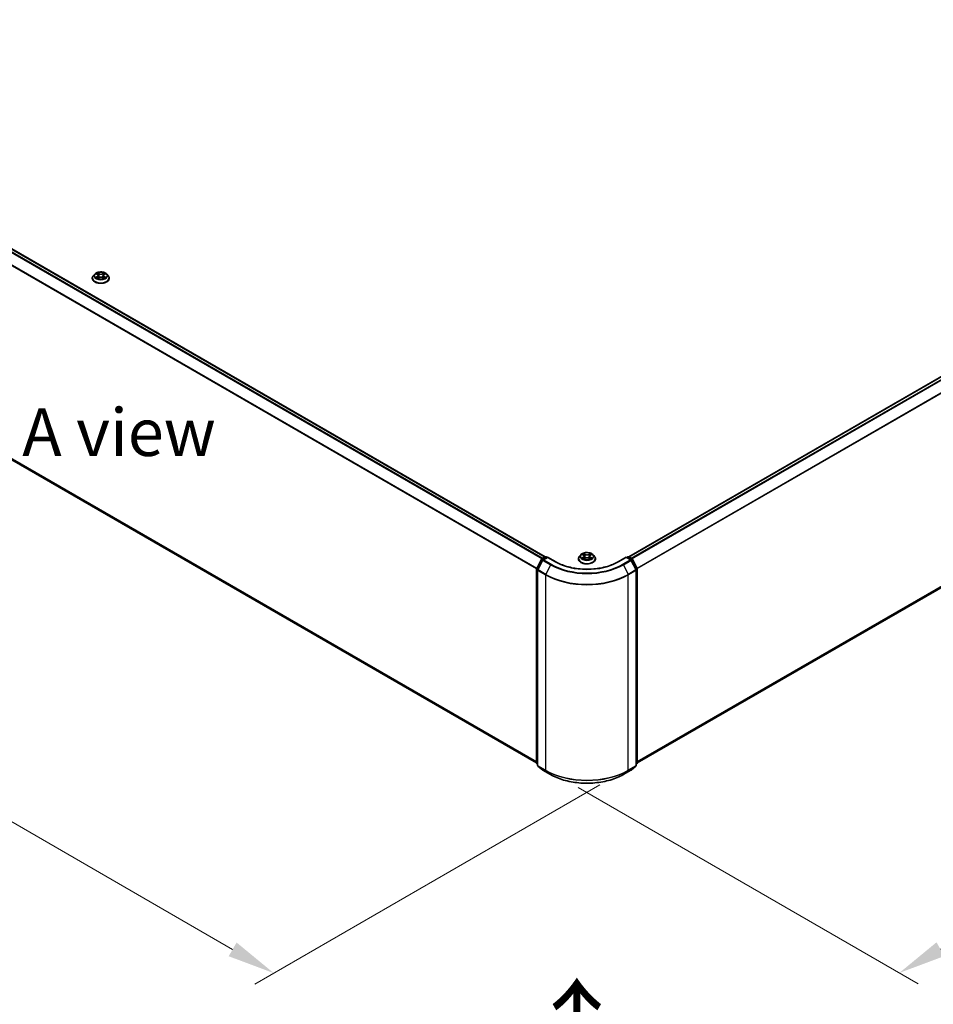
# Model space of a CAD drawing. Units: millimetres. Extents: x 0 to 9695, y 0 to 2248.
# Drawn here: x 34 to 66, y 112 to 146 of the extents above; entities that cross this region are included whole.
import ezdxf

# ---------------------------------------------------------------- set-up
doc = ezdxf.new("R2010")
doc.units = ezdxf.units.MM
doc.header["$LTSCALE"] = 0.666667
doc.layers.get('Defpoints').update_dxf_attribs({"lineweight": 25})
for name, color, linetype, lineweight in [('Dimension (ISO)', 7, 'Continuous', 18), ('Symbol (ISO)', 7, 'Continuous', 18), ('Visible (ISO)', 7, 'Continuous', 35), ('Visible Narrow (ISO)', 7, 'Continuous', 25)]:
    doc.layers.add(name, color=color, linetype=linetype, lineweight=lineweight)
doc.styles.add('Note Text (TK)', font='MS PGothic.ttf')
doc.dimstyles.new('Default - Method 1b (TK)', dxfattribs={"dimscale": 0.666667, "dimtxt": 2.5, "dimasz": 2.5, "dimexe": 1, "dimexo": 1.5, "dimgap": 1, "dimtad": 1, "dimtoh": 1, "dimrnd": 1e-08, "dimdsep": 46, "dimtxsty": 'Note Text (TK)', "dimcen": 0.09, "dimdle": 5, "dimclrd": 100, "dimclre": 100, "dimclrt": 7, "dimadec": 1, "dimazin": 1, "dimtfac": 1, "dimtmove": 0, "dimatfit": 3, "dimfxl": 1, "dimtolj": 1, "dimlwd": -1, "dimlwe": -1, "dimarcsym": 0})

# ---------------------------------------------------------------- blocks, each defined once
blk = doc.blocks.new('*D16')
at = {"layer": 'Defpoints', "color": 0}
for p in [(18.851, 140.975), (6.595, 133.899), (55.284, 120.138)]:
    blk.add_point(p, dxfattribs=at)
at = {"layer": 'Dimension (ISO)', "color": 100}
for p, q in [((17.851, 140.398), (5.928, 133.514)), ((41.413, 113.797), (8.038, 133.066)), ((54.284, 119.561), (42.19, 112.578))]:
    blk.add_line(p, q, dxfattribs=at)
for points in [[(8.177, 133.306), (7.899, 132.825), (6.595, 133.899)], [(41.552, 114.037), (41.274, 113.556), (42.856, 112.963)]]:
    blk.add_solid(points, dxfattribs=at)
at = {"layer": 'Dimension (ISO)', "color": 7, "insert": (24.072, 125.363), "char_height": 1.66667, "attachment_point": 4, "rotation": 330, "style": 'Note Text (TK)'}
blk.add_mtext('\\A1;{\\Q30.000;\\W0.816;\\H0.816x;500}', dxfattribs=at)
blk = doc.blocks.new('*D17')
at = {"layer": 'Defpoints', "color": 0}
for p in [(88.645, 141.065), (52.526, 120.047), (64.783, 112.97)]:
    blk.add_point(p, dxfattribs=at)
at = {"layer": 'Dimension (ISO)', "color": 100}
for p, q in [((89.645, 140.488), (101.711, 133.521)), ((99.601, 133.073), (66.226, 113.804)), ((53.526, 119.469), (65.45, 112.585))]:
    blk.add_line(p, q, dxfattribs=at)
for points in [[(99.463, 133.313), (99.74, 132.832), (101.045, 133.906)], [(66.087, 114.044), (66.365, 113.563), (64.783, 112.97)]]:
    blk.add_solid(points, dxfattribs=at)
at = {"layer": 'Dimension (ISO)', "color": 7, "insert": (81.217, 124.013), "char_height": 1.66667, "attachment_point": 4, "rotation": 30, "style": 'Note Text (TK)'}
blk.add_mtext('\\A1;{\\Q-30.000;\\W0.816;\\H0.816x;500}', dxfattribs=at)

msp = doc.modelspace()

# ---------------------------------------------------------------- linework, layer by layer
at = {"layer": 'Visible (ISO)'}
for p, q in [((19.74078, 146.39587), (52.36837, 127.55832)), ((55.29829, 127.55832), (87.92588, 146.39587)), ((19.63318, 139.06279), (52.06924, 120.33582)), ((55.59742, 120.33582), (88.03348, 139.06279)), ((36.57991, 137.47648), (36.52903, 137.41972)), ((36.62974, 137.48271), (36.67341, 137.4566)), ((36.7003, 137.42074), (36.7087, 137.34244)), ((36.88019, 137.42074), (36.87178, 137.34244)), ((36.90708, 137.4566), (36.95075, 137.48271)), ((36.95074, 137.48273), (36.95076, 137.48274)), ((37.00058, 137.47648), (37.05146, 137.41972)), ((36.49281, 137.32914), (36.49281, 137.33255)), ((36.68141, 137.32722), (36.72689, 137.35257)), ((36.8536, 137.35257), (36.89908, 137.32722)), ((37.08768, 137.32914), (37.08768, 137.33255)), ((52.0726, 127.15661), (52.23515, 127.47569)), ((52.2786, 127.44216), (52.10886, 127.10896)), ((52.24718, 127.48837), (52.36747, 127.55782)), ((52.45538, 127.54996), (52.29063, 127.45484)), ((52.39824, 127.55782), (52.43362, 127.5374)), ((52.45538, 127.53955), (52.45538, 127.54996)), ((52.7391, 127.38615), (52.45538, 127.54996)), ((53.53589, 127.48931), (53.53589, 127.49272)), ((53.62299, 127.63665), (53.57212, 127.57989)), ((53.67282, 127.64288), (53.7165, 127.61677)), ((53.7245, 127.48739), (53.76997, 127.51274)), ((53.74338, 127.58091), (53.75179, 127.5026)), ((53.89669, 127.51274), (53.94216, 127.48739)), ((53.92328, 127.58091), (53.91487, 127.5026)), ((53.95016, 127.61677), (53.99383, 127.64288)), ((53.99383, 127.6429), (53.99384, 127.64291)), ((54.04367, 127.63665), (54.09454, 127.57989)), ((54.13077, 127.48931), (54.13077, 127.49272)), ((55.21128, 127.54996), (54.92756, 127.38615)), ((55.21128, 127.54996), (55.21128, 127.53955)), ((55.37603, 127.45484), (55.21128, 127.54996)), ((55.23304, 127.5374), (55.26842, 127.55782)), ((55.29919, 127.55782), (55.41948, 127.48837)), ((55.5578, 127.10896), (55.38806, 127.44216)), ((55.43151, 127.47569), (55.59406, 127.15661)), ((52.06924, 120.3242), (52.06924, 127.14264)), ((52.1055, 127.09499), (52.1055, 120.24624)), ((55.56116, 120.24624), (55.56116, 127.09499)), ((55.59742, 127.14264), (55.59742, 120.3242)), ((52.1055, 120.2802), (52.08067, 120.30027)), ((52.11693, 120.22231), (52.28667, 120.08511)), ((55.37999, 120.08511), (55.54973, 120.22231)), ((55.58599, 120.30027), (55.56116, 120.2802)), ((52.29063, 120.08239), (52.55897, 119.92746)), ((55.10769, 119.92746), (55.37603, 120.08239))]:
    msp.add_line(p, q, dxfattribs=at)
for centre, start, end in [((52.26256, 127.46173), 120, 153.004492), ((52.30602, 127.42819), 120, 153.004492), ((52.38285, 127.53118), 60, 120), ((55.28381, 127.53118), 60, 120), ((55.36064, 127.42819), 26.995508, 60), ((55.4041, 127.46173), 26.995508, 60), ((52.10001, 127.14264), 153.004492, 180), ((52.13627, 127.09499), 153.004492, 180), ((55.53039, 127.09499), 0, 26.995508), ((55.56665, 127.14264), 0, 26.995508), ((52.10001, 120.3242), 180, 231.051724), ((52.13627, 120.24624), 180, 231.051724), ((55.53039, 120.24624), 308.948276, 0), ((55.56665, 120.3242), 308.948276, 0), ((52.30602, 120.10904), 231.051724, 240), ((55.36064, 120.10904), 300, 308.948276)]:
    msp.add_arc(centre, 0.03077, start, end, dxfattribs=at)
for points, knots in [([(36.52903, 137.41972), (36.52445, 137.41461), (36.52024, 137.40932), (36.51266, 137.39842), (36.50928, 137.39281), (36.5034, 137.38131), (36.50092, 137.37542), (36.4969, 137.36342), (36.49537, 137.35731), (36.49332, 137.34499), (36.49281, 137.33877), (36.49281, 137.33255)], [3.449424205, 3.449424205, 3.449424205, 3.449424205, 3.544937527, 3.544937527, 3.64045085, 3.64045085, 3.735964172, 3.735964172, 3.831477495, 3.831477495, 3.926990817, 3.926990817, 3.926990817, 3.926990817]), ([(37.00058, 137.47648), (36.988, 137.49052), (36.97202, 137.50284), (36.9343, 137.52405), (36.91233, 137.53277), (36.86518, 137.54551), (36.84002, 137.54954), (36.789, 137.55264), (36.76317, 137.55173), (36.71318, 137.54508), (36.68904, 137.53933), (36.64466, 137.52332), (36.62445, 137.51305), (36.59699, 137.49338), (36.58778, 137.48527), (36.57991, 137.47648)], [1.26296478, 1.26296478, 1.26296478, 1.26296478, 1.5839777, 1.5839777, 1.9184063, 1.9184063, 2.25148375, 2.25148375, 2.58279719, 2.58279719, 2.9145331, 2.9145331, 3.24851107, 3.24851107, 3.4494242, 3.4494242, 3.4494242, 3.4494242]), ([(36.63978, 137.47671), (36.63367, 137.48365), (36.62435, 137.48761), (36.61543, 137.48956), (36.61533, 137.48958), (36.61523, 137.4896)], [0.0019022161, 0.0019022161, 0.0019022161, 0.0019022161, 0.0320559737, 0.0320559737, 0.0323943032, 0.0323943032, 0.0323943032, 0.0323943032]), ([(36.61523, 137.4896), (36.61532, 137.48957), (36.61541, 137.48953), (36.61632, 137.48918), (36.61715, 137.48886), (36.61798, 137.48852)], [-0.03239430317, -0.03239430317, -0.03239430317, -0.03239430317, -0.03205597372, -0.03205597372, -0.02897275834, -0.02897275834, -0.02897275834, -0.02897275834]), ([(36.67216, 137.52203), (36.67212, 137.52207), (36.67208, 137.5221), (36.67198, 137.52219), (36.67192, 137.52225), (36.67186, 137.5223)], [-0.000230599076, -0.000230599076, -0.000230599076, -0.000230599076, 0, 0, 0.000338329447, 0.000338329447, 0.000338329447, 0.000338329447]), ([(36.67186, 137.5223), (36.6719, 137.52224), (36.67194, 137.52218), (36.672, 137.52208), (36.67203, 137.52204), (36.67205, 137.522)], [-0.000338329447, -0.000338329447, -0.000338329447, -0.000338329447, 0, 0, 0.000241517914, 0.000241517914, 0.000241517914, 0.000241517914]), ([(36.7003, 137.42074), (36.7, 137.42353), (36.69936, 137.4263), (36.69743, 137.43169), (36.69615, 137.43432), (36.69301, 137.43938), (36.69115, 137.44181), (36.68691, 137.44645), (36.68453, 137.44866), (36.6793, 137.45283), (36.67646, 137.45478), (36.67341, 137.4566)], [0.847301519, 0.847301519, 0.847301519, 0.847301519, 0.988509822, 0.988509822, 1.129718125, 1.129718125, 1.270926428, 1.270926428, 1.412134731, 1.412134731, 1.553343034, 1.553343034, 1.553343034, 1.553343034]), ([(36.90708, 137.4566), (36.90403, 137.45478), (36.90119, 137.45283), (36.89596, 137.44866), (36.89358, 137.44645), (36.88934, 137.44181), (36.88748, 137.43938), (36.88433, 137.43432), (36.88305, 137.43169), (36.88113, 137.4263), (36.88049, 137.42353), (36.88019, 137.42074)], [3.159045946, 3.159045946, 3.159045946, 3.159045946, 3.300254249, 3.300254249, 3.441462552, 3.441462552, 3.582670855, 3.582670855, 3.723879158, 3.723879158, 3.865087461, 3.865087461, 3.865087461, 3.865087461]), ([(36.896, 137.50053), (36.90175, 137.50848), (36.90503, 137.51668), (36.90855, 137.52218), (36.90859, 137.52224), (36.90862, 137.5223)], [0, 0, 0, 0, 0.0320559737, 0.0320559737, 0.0323943032, 0.0323943032, 0.0323943032, 0.0323943032]), ([(36.90862, 137.5223), (36.90856, 137.52225), (36.9085, 137.52219), (36.90791, 137.52166), (36.90737, 137.52117), (36.90683, 137.52067)], [-0.03239430317, -0.03239430317, -0.03239430317, -0.03239430317, -0.03205597372, -0.03205597372, -0.02897275834, -0.02897275834, -0.02897275834, -0.02897275834]), ([(36.96526, 137.4896), (36.96516, 137.48958), (36.96506, 137.48956), (36.96489, 137.48952), (36.96482, 137.48951), (36.96475, 137.48949)], [-0.000338329447, -0.000338329447, -0.000338329447, -0.000338329447, 0, 0, 0.000241517914, 0.000241517914, 0.000241517914, 0.000241517914]), ([(36.9648, 137.48943), (36.96486, 137.48945), (36.96492, 137.48947), (36.96507, 137.48953), (36.96517, 137.48957), (36.96526, 137.4896)], [-0.000230599076, -0.000230599076, -0.000230599076, -0.000230599076, 0, 0, 0.000338329447, 0.000338329447, 0.000338329447, 0.000338329447]), ([(37.08768, 137.33255), (37.08768, 137.33877), (37.08716, 137.34499), (37.08512, 137.35731), (37.08359, 137.36342), (37.07957, 137.37542), (37.07708, 137.38131), (37.07121, 137.39281), (37.06783, 137.39842), (37.06024, 137.40932), (37.05604, 137.41461), (37.05146, 137.41972)], [0.785398163, 0.785398163, 0.785398163, 0.785398163, 0.880911486, 0.880911486, 0.976424808, 0.976424808, 1.071938131, 1.071938131, 1.167451453, 1.167451453, 1.262964775, 1.262964775, 1.262964775, 1.262964775]), ([(36.49281, 137.32914), (36.49281, 137.3108), (36.49764, 137.2925), (36.5164, 137.25746), (36.53065, 137.24078), (36.56743, 137.21053), (36.59028, 137.19709), (36.64197, 137.17514), (36.67082, 137.16666), (36.7315, 137.1555), (36.7633, 137.1528), (36.82671, 137.1534), (36.8583, 137.15668), (36.91823, 137.16895), (36.94655, 137.17793), (36.99711, 137.20084), (37.01934, 137.21478), (37.0552, 137.24642), (37.0689, 137.26412), (37.08418, 137.29788), (37.08768, 137.3135), (37.08768, 137.32914)], [3.92699082, 3.92699082, 3.92699082, 3.92699082, 4.2267014, 4.2267014, 4.53911238, 4.53911238, 4.86360542, 4.86360542, 5.18933336, 5.18933336, 5.51408383, 5.51408383, 5.83843868, 5.83843868, 6.16327278, 6.16327278, 6.48907018, 6.48907018, 6.81298523, 6.81298523, 7.06858347, 7.06858347, 7.06858347, 7.06858347]), ([(36.61569, 137.35308), (36.61563, 137.35306), (36.61556, 137.35303), (36.61541, 137.35298), (36.61532, 137.35294), (36.61523, 137.35291)], [-0.000230599076, -0.000230599076, -0.000230599076, -0.000230599076, 0, 0, 0.000338329447, 0.000338329447, 0.000338329447, 0.000338329447]), ([(36.61523, 137.35291), (36.61533, 137.35293), (36.61543, 137.35295), (36.6156, 137.35299), (36.61567, 137.353), (36.61574, 137.35301)], [-0.000338329447, -0.000338329447, -0.000338329447, -0.000338329447, 0, 0, 0.000241517914, 0.000241517914, 0.000241517914, 0.000241517914]), ([(36.64956, 137.34917), (36.65141, 137.34763), (36.65342, 137.34609), (36.65773, 137.343), (36.66003, 137.34146), (36.66492, 137.33842), (36.66751, 137.33691), (36.67295, 137.33397), (36.67581, 137.33253), (36.68053, 137.33032), (36.68231, 137.32952), (36.68413, 137.32873)], [4.534916607, 4.534916607, 4.534916607, 4.534916607, 4.605062038, 4.605062038, 4.675207469, 4.675207469, 4.7453529, 4.7453529, 4.815498331, 4.815498331, 4.856375894, 4.856375894, 4.856375894, 4.856375894]), ([(36.68322, 137.32823), (36.67824, 137.32854), (36.6752, 137.32535), (36.67194, 137.32033), (36.6719, 137.32027), (36.67186, 137.32021)], [0.0024310368, 0.0024310368, 0.0024310368, 0.0024310368, 0.0320559737, 0.0320559737, 0.0323943032, 0.0323943032, 0.0323943032, 0.0323943032]), ([(36.67186, 137.32021), (36.67192, 137.32026), (36.67198, 137.32031), (36.67258, 137.32084), (36.67312, 137.3213), (36.67366, 137.32175)], [-0.03239430317, -0.03239430317, -0.03239430317, -0.03239430317, -0.03205597372, -0.03205597372, -0.02897275834, -0.02897275834, -0.02897275834, -0.02897275834]), ([(36.8536, 137.35257), (36.84676, 137.35639), (36.83898, 137.35955), (36.82224, 137.36434), (36.81327, 137.36598), (36.79493, 137.36762), (36.78556, 137.36762), (36.76721, 137.36598), (36.75825, 137.36434), (36.74151, 137.35955), (36.73373, 137.35639), (36.72689, 137.35257)], [1.58824962, 1.58824962, 1.58824962, 1.58824962, 1.89542757, 1.89542757, 2.20260552, 2.20260552, 2.50978346, 2.50978346, 2.81696141, 2.81696141, 3.12413936, 3.12413936, 3.12413936, 3.12413936]), ([(36.89636, 137.32873), (36.89818, 137.32952), (36.89996, 137.33032), (36.90468, 137.33253), (36.90754, 137.33397), (36.91298, 137.33691), (36.91557, 137.33842), (36.92046, 137.34146), (36.92276, 137.343), (36.92707, 137.34609), (36.92908, 137.34763), (36.93093, 137.34917)], [6.139198394, 6.139198394, 6.139198394, 6.139198394, 6.180075957, 6.180075957, 6.250221388, 6.250221388, 6.320366819, 6.320366819, 6.390512249, 6.390512249, 6.46065768, 6.46065768, 6.46065768, 6.46065768]), ([(36.90832, 137.32047), (36.90836, 137.32044), (36.90841, 137.3204), (36.9085, 137.32031), (36.90856, 137.32026), (36.90862, 137.32021)], [-0.000230599076, -0.000230599076, -0.000230599076, -0.000230599076, 0, 0, 0.000338329447, 0.000338329447, 0.000338329447, 0.000338329447]), ([(36.90862, 137.32021), (36.90859, 137.32027), (36.90855, 137.32033), (36.90849, 137.32042), (36.90846, 137.32046), (36.90843, 137.3205)], [-0.000338329447, -0.000338329447, -0.000338329447, -0.000338329447, 0, 0, 0.000241517914, 0.000241517914, 0.000241517914, 0.000241517914]), ([(36.93959, 137.35325), (36.94564, 137.35439), (36.95559, 137.35495), (36.96506, 137.35295), (36.96516, 137.35293), (36.96526, 137.35291)], [0, 0, 0, 0, 0.0320559737, 0.0320559737, 0.0323943032, 0.0323943032, 0.0323943032, 0.0323943032]), ([(36.96526, 137.35291), (36.96517, 137.35294), (36.96507, 137.35298), (36.96416, 137.35332), (36.96334, 137.35362), (36.96251, 137.3539)], [-0.03239430317, -0.03239430317, -0.03239430317, -0.03239430317, -0.03205597372, -0.03205597372, -0.02897275834, -0.02897275834, -0.02897275834, -0.02897275834]), ([(53.57212, 127.57989), (53.56753, 127.57478), (53.56333, 127.56949), (53.55574, 127.55859), (53.55236, 127.55298), (53.54649, 127.54148), (53.544, 127.53558), (53.53998, 127.52359), (53.53846, 127.51748), (53.53641, 127.50516), (53.53589, 127.49894), (53.53589, 127.49272)], [3.449424205, 3.449424205, 3.449424205, 3.449424205, 3.544937527, 3.544937527, 3.64045085, 3.64045085, 3.735964172, 3.735964172, 3.831477495, 3.831477495, 3.926990817, 3.926990817, 3.926990817, 3.926990817]), ([(53.53589, 127.48931), (53.53589, 127.47097), (53.54073, 127.45267), (53.55948, 127.41763), (53.57373, 127.40095), (53.61052, 127.3707), (53.63337, 127.35725), (53.68505, 127.33531), (53.71391, 127.32683), (53.77458, 127.31567), (53.80638, 127.31297), (53.86979, 127.31357), (53.90139, 127.31685), (53.96132, 127.32912), (53.98964, 127.3381), (54.0402, 127.36101), (54.06242, 127.37495), (54.09829, 127.40659), (54.11198, 127.42429), (54.12726, 127.45805), (54.13077, 127.47367), (54.13077, 127.48931)], [3.92699082, 3.92699082, 3.92699082, 3.92699082, 4.2267014, 4.2267014, 4.53911238, 4.53911238, 4.86360542, 4.86360542, 5.18933336, 5.18933336, 5.51408383, 5.51408383, 5.83843868, 5.83843868, 6.16327278, 6.16327278, 6.48907018, 6.48907018, 6.81298523, 6.81298523, 7.06858347, 7.06858347, 7.06858347, 7.06858347]), ([(54.04367, 127.63665), (54.03108, 127.65069), (54.0151, 127.66301), (53.97739, 127.68422), (53.95542, 127.69294), (53.90827, 127.70568), (53.8831, 127.70971), (53.83209, 127.71281), (53.80626, 127.7119), (53.75627, 127.70524), (53.73213, 127.6995), (53.68775, 127.68349), (53.66754, 127.67322), (53.64008, 127.65355), (53.63087, 127.64544), (53.62299, 127.63665)], [1.26296478, 1.26296478, 1.26296478, 1.26296478, 1.5839777, 1.5839777, 1.9184063, 1.9184063, 2.25148375, 2.25148375, 2.58279719, 2.58279719, 2.9145331, 2.9145331, 3.24851107, 3.24851107, 3.4494242, 3.4494242, 3.4494242, 3.4494242]), ([(53.68287, 127.63688), (53.67676, 127.64382), (53.66743, 127.64778), (53.65852, 127.64973), (53.65842, 127.64975), (53.65832, 127.64977)], [0.0019022161, 0.0019022161, 0.0019022161, 0.0019022161, 0.0320559737, 0.0320559737, 0.0323943032, 0.0323943032, 0.0323943032, 0.0323943032]), ([(53.65832, 127.64977), (53.65841, 127.64974), (53.6585, 127.6497), (53.65941, 127.64935), (53.66024, 127.64903), (53.66106, 127.64869)], [-0.03239430317, -0.03239430317, -0.03239430317, -0.03239430317, -0.03205597372, -0.03205597372, -0.02897275834, -0.02897275834, -0.02897275834, -0.02897275834]), ([(53.65877, 127.51325), (53.65871, 127.51323), (53.65865, 127.5132), (53.6585, 127.51315), (53.65841, 127.51311), (53.65832, 127.51308)], [-0.000230599076, -0.000230599076, -0.000230599076, -0.000230599076, 0, 0, 0.000338329447, 0.000338329447, 0.000338329447, 0.000338329447]), ([(53.65832, 127.51308), (53.65842, 127.5131), (53.65852, 127.51312), (53.65869, 127.51315), (53.65876, 127.51317), (53.65883, 127.51318)], [-0.000338329447, -0.000338329447, -0.000338329447, -0.000338329447, 0, 0, 0.000241517914, 0.000241517914, 0.000241517914, 0.000241517914]), ([(53.69264, 127.50934), (53.6945, 127.5078), (53.6965, 127.50626), (53.70081, 127.50317), (53.70311, 127.50163), (53.70801, 127.49859), (53.71059, 127.49708), (53.71604, 127.49414), (53.71889, 127.4927), (53.72361, 127.49049), (53.72539, 127.48969), (53.72721, 127.4889)], [4.534916607, 4.534916607, 4.534916607, 4.534916607, 4.605062038, 4.605062038, 4.675207469, 4.675207469, 4.7453529, 4.7453529, 4.815498331, 4.815498331, 4.856375894, 4.856375894, 4.856375894, 4.856375894]), ([(53.71525, 127.6822), (53.71521, 127.68224), (53.71517, 127.68227), (53.71507, 127.68236), (53.71501, 127.68241), (53.71495, 127.68247)], [-0.000230599076, -0.000230599076, -0.000230599076, -0.000230599076, 0, 0, 0.000338329447, 0.000338329447, 0.000338329447, 0.000338329447]), ([(53.71495, 127.68247), (53.71499, 127.68241), (53.71502, 127.68235), (53.71509, 127.68225), (53.71511, 127.68221), (53.71514, 127.68217)], [-0.000338329447, -0.000338329447, -0.000338329447, -0.000338329447, 0, 0, 0.000241517914, 0.000241517914, 0.000241517914, 0.000241517914]), ([(53.72631, 127.4884), (53.72133, 127.48871), (53.71828, 127.48552), (53.71502, 127.48049), (53.71499, 127.48044), (53.71495, 127.48038)], [0.0024310368, 0.0024310368, 0.0024310368, 0.0024310368, 0.0320559737, 0.0320559737, 0.0323943032, 0.0323943032, 0.0323943032, 0.0323943032]), ([(53.71495, 127.48038), (53.71501, 127.48043), (53.71507, 127.48048), (53.71567, 127.48101), (53.71621, 127.48147), (53.71675, 127.48192)], [-0.03239430317, -0.03239430317, -0.03239430317, -0.03239430317, -0.03205597372, -0.03205597372, -0.02897275834, -0.02897275834, -0.02897275834, -0.02897275834]), ([(53.74338, 127.58091), (53.74308, 127.5837), (53.74244, 127.58647), (53.74052, 127.59186), (53.73924, 127.59449), (53.7361, 127.59955), (53.73423, 127.60198), (53.72999, 127.60662), (53.72761, 127.60883), (53.72239, 127.61299), (53.71954, 127.61495), (53.7165, 127.61677)], [0.847301519, 0.847301519, 0.847301519, 0.847301519, 0.988509822, 0.988509822, 1.129718125, 1.129718125, 1.270926428, 1.270926428, 1.412134731, 1.412134731, 1.553343034, 1.553343034, 1.553343034, 1.553343034]), ([(53.89669, 127.51274), (53.88984, 127.51656), (53.88207, 127.51972), (53.86533, 127.52451), (53.85636, 127.52615), (53.83802, 127.52779), (53.82864, 127.52779), (53.8103, 127.52615), (53.80133, 127.52451), (53.78459, 127.51972), (53.77682, 127.51656), (53.76997, 127.51274)], [1.58824962, 1.58824962, 1.58824962, 1.58824962, 1.89542757, 1.89542757, 2.20260552, 2.20260552, 2.50978346, 2.50978346, 2.81696141, 2.81696141, 3.12413936, 3.12413936, 3.12413936, 3.12413936]), ([(53.95016, 127.61677), (53.94712, 127.61495), (53.94427, 127.61299), (53.93905, 127.60883), (53.93667, 127.60662), (53.93243, 127.60198), (53.93056, 127.59955), (53.92742, 127.59449), (53.92614, 127.59186), (53.92422, 127.58647), (53.92357, 127.5837), (53.92328, 127.58091)], [3.159045946, 3.159045946, 3.159045946, 3.159045946, 3.300254249, 3.300254249, 3.441462552, 3.441462552, 3.582670855, 3.582670855, 3.723879158, 3.723879158, 3.865087461, 3.865087461, 3.865087461, 3.865087461]), ([(53.93908, 127.6607), (53.94483, 127.66865), (53.94811, 127.67685), (53.95164, 127.68235), (53.95167, 127.68241), (53.95171, 127.68247)], [0, 0, 0, 0, 0.0320559737, 0.0320559737, 0.0323943032, 0.0323943032, 0.0323943032, 0.0323943032]), ([(53.93945, 127.4889), (53.94127, 127.48969), (53.94305, 127.49049), (53.94777, 127.4927), (53.95062, 127.49414), (53.95607, 127.49708), (53.95865, 127.49859), (53.96354, 127.50163), (53.96585, 127.50317), (53.97016, 127.50626), (53.97216, 127.5078), (53.97402, 127.50934)], [6.139198394, 6.139198394, 6.139198394, 6.139198394, 6.180075957, 6.180075957, 6.250221388, 6.250221388, 6.320366819, 6.320366819, 6.390512249, 6.390512249, 6.46065768, 6.46065768, 6.46065768, 6.46065768]), ([(53.95171, 127.68247), (53.95165, 127.68241), (53.95159, 127.68236), (53.95099, 127.68183), (53.95045, 127.68134), (53.94991, 127.68084)], [-0.03239430317, -0.03239430317, -0.03239430317, -0.03239430317, -0.03205597372, -0.03205597372, -0.02897275834, -0.02897275834, -0.02897275834, -0.02897275834]), ([(53.95141, 127.48064), (53.95145, 127.48061), (53.95149, 127.48057), (53.95159, 127.48048), (53.95165, 127.48043), (53.95171, 127.48038)], [-0.000230599076, -0.000230599076, -0.000230599076, -0.000230599076, 0, 0, 0.000338329447, 0.000338329447, 0.000338329447, 0.000338329447]), ([(53.95171, 127.48038), (53.95167, 127.48044), (53.95164, 127.48049), (53.95157, 127.48059), (53.95155, 127.48063), (53.95152, 127.48067)], [-0.000338329447, -0.000338329447, -0.000338329447, -0.000338329447, 0, 0, 0.000241517914, 0.000241517914, 0.000241517914, 0.000241517914]), ([(53.98267, 127.51342), (53.98872, 127.51456), (53.99867, 127.51512), (54.00814, 127.51312), (54.00824, 127.5131), (54.00834, 127.51308)], [0, 0, 0, 0, 0.0320559737, 0.0320559737, 0.0323943032, 0.0323943032, 0.0323943032, 0.0323943032]), ([(54.00834, 127.51308), (54.00825, 127.51311), (54.00816, 127.51315), (54.00725, 127.51349), (54.00642, 127.51379), (54.0056, 127.51407)], [-0.03239430317, -0.03239430317, -0.03239430317, -0.03239430317, -0.03205597372, -0.03205597372, -0.02897275834, -0.02897275834, -0.02897275834, -0.02897275834]), ([(54.00834, 127.64977), (54.00824, 127.64975), (54.00814, 127.64973), (54.00797, 127.64969), (54.0079, 127.64967), (54.00783, 127.64966)], [-0.000338329447, -0.000338329447, -0.000338329447, -0.000338329447, 0, 0, 0.000241517914, 0.000241517914, 0.000241517914, 0.000241517914]), ([(54.00789, 127.6496), (54.00795, 127.64962), (54.00801, 127.64964), (54.00816, 127.6497), (54.00825, 127.64974), (54.00834, 127.64977)], [-0.000230599076, -0.000230599076, -0.000230599076, -0.000230599076, 0, 0, 0.000338329447, 0.000338329447, 0.000338329447, 0.000338329447]), ([(54.13077, 127.49272), (54.13077, 127.49894), (54.13025, 127.50516), (54.1282, 127.51748), (54.12668, 127.52359), (54.12266, 127.53558), (54.12017, 127.54148), (54.1143, 127.55298), (54.11092, 127.55859), (54.10333, 127.56949), (54.09913, 127.57478), (54.09454, 127.57989)], [0.785398163, 0.785398163, 0.785398163, 0.785398163, 0.880911486, 0.880911486, 0.976424808, 0.976424808, 1.071938131, 1.071938131, 1.167451453, 1.167451453, 1.262964775, 1.262964775, 1.262964775, 1.262964775]), ([(54.92756, 127.38615), (54.81378, 127.32046), (54.68141, 127.26487), (54.39271, 127.17995), (54.23643, 127.15061), (53.91559, 127.12127), (53.75107, 127.12127), (53.43023, 127.15061), (53.27395, 127.17995), (52.98525, 127.26487), (52.85288, 127.32046), (52.7391, 127.38615)], [3.14159265, 3.14159265, 3.14159265, 3.14159265, 3.45575192, 3.45575192, 3.76991118, 3.76991118, 4.08407045, 4.08407045, 4.39822972, 4.39822972, 4.71238898, 4.71238898, 4.71238898, 4.71238898]), ([(52.55897, 119.92746), (52.69323, 119.84995), (52.84814, 119.78503), (53.18453, 119.68607), (53.36597, 119.65206), (53.73804, 119.61803), (53.92862, 119.61803), (54.30069, 119.65206), (54.48213, 119.68607), (54.81852, 119.78503), (54.97343, 119.84995), (55.10769, 119.92746)], [1.57079633, 1.57079633, 1.57079633, 1.57079633, 1.88495559, 1.88495559, 2.19911486, 2.19911486, 2.51327412, 2.51327412, 2.82743339, 2.82743339, 3.14159265, 3.14159265, 3.14159265, 3.14159265])]:
    msp.add_open_spline(points, degree=3, knots=knots, dxfattribs=at)
for points in [[(36.61798, 137.48852), (36.62197, 137.48689), (36.62598, 137.48497), (36.62975, 137.48273)], [(36.90683, 137.52067), (36.90175, 137.51593), (36.89659, 137.51008), (36.89081, 137.50444)], [(36.67366, 137.32175), (36.6762, 137.32387), (36.67875, 137.32574), (36.6814, 137.32723)], [(36.96251, 137.3539), (36.95474, 137.35658), (36.94687, 137.35825), (36.94095, 137.35937)], [(53.66106, 127.64869), (53.66505, 127.64706), (53.66907, 127.64514), (53.67283, 127.6429)], [(53.71675, 127.48192), (53.71928, 127.48404), (53.72184, 127.48591), (53.72449, 127.4874)], [(53.94991, 127.68084), (53.94484, 127.6761), (53.93968, 127.67025), (53.9339, 127.66461)], [(54.0056, 127.51407), (53.99782, 127.51675), (53.98995, 127.51842), (53.98404, 127.51954)]]:
    msp.add_open_spline(points, degree=3, dxfattribs=at)
at = {"layer": 'Visible Narrow (ISO)'}
for p, q in [((19.7254, 146.39434), (52.35934, 127.55313)), ((55.30732, 127.55313), (87.94126, 146.39434)), ((19.63185, 146.33129), (52.25796, 127.4946)), ((19.64856, 146.34998), (52.2825, 127.50877)), ((55.38416, 127.50877), (88.0181, 146.34998)), ((55.4087, 127.4946), (88.03481, 146.33129)), ((19.45706, 145.97909), (52.07012, 127.14993)), ((19.4621, 145.99809), (52.07803, 127.16727)), ((55.58863, 127.16727), (88.20456, 145.99809)), ((55.59654, 127.14993), (88.2096, 145.97909)), ((19.45706, 139.21408), (52.06924, 120.38543)), ((19.4621, 139.20091), (52.06924, 120.37517)), ((55.59742, 120.38543), (88.2096, 139.21408)), ((55.59742, 120.37517), (88.20456, 139.20091)), ((19.63185, 139.06371), (52.06924, 120.33597)), ((55.59742, 120.33597), (88.03481, 139.06371)), ((36.61523, 137.4896), (36.67078, 137.45639)), ((36.72939, 137.49023), (36.67186, 137.5223)), ((36.68968, 137.50444), (36.72584, 137.48428)), ((36.72066, 137.41166), (36.70229, 137.47793)), ((36.72584, 137.48428), (36.72066, 137.41166)), ((36.90862, 137.5223), (36.8511, 137.49023)), ((36.85465, 137.48428), (36.89081, 137.50444)), ((36.85465, 137.48428), (36.85983, 137.41166)), ((36.87819, 137.47793), (36.85983, 137.41166)), ((36.90971, 137.45639), (36.96526, 137.4896)), ((36.67078, 137.38612), (36.61523, 137.35291)), ((36.63953, 137.35937), (36.67445, 137.38025)), ((36.65805, 137.34281), (36.65439, 137.34871)), ((36.67186, 137.32021), (36.72939, 137.35228)), ((36.67445, 137.38025), (36.67806, 137.33148)), ((36.67837, 137.32724), (36.67837, 137.32722)), ((36.6785, 137.32543), (36.6785, 137.32543)), ((36.8511, 137.35228), (36.90862, 137.32021)), ((36.90198, 137.32543), (36.90198, 137.32543)), ((36.90212, 137.32724), (36.90211, 137.32722)), ((36.90603, 137.38025), (36.90243, 137.33148)), ((36.90603, 137.38025), (36.94095, 137.35937)), ((36.96526, 137.35291), (36.90971, 137.38612)), ((36.9261, 137.34871), (36.92244, 137.34281)), ((52.0833, 127.14907), (52.24585, 127.46816)), ((52.11956, 127.10142), (52.2893, 127.43463)), ((52.24585, 127.46816), (52.28192, 127.44733)), ((52.26256, 127.48685), (52.38285, 127.5563)), ((52.30432, 127.46274), (52.26256, 127.48685)), ((52.2893, 127.43463), (52.55764, 127.2797)), ((52.30602, 127.45332), (52.45538, 127.53955)), ((52.57435, 127.29839), (52.30602, 127.45332)), ((52.38285, 127.5563), (52.42461, 127.53219)), ((52.45538, 127.53955), (52.72372, 127.38463)), ((53.65832, 127.64977), (53.71386, 127.61656)), ((53.71386, 127.54629), (53.65832, 127.51308)), ((53.68262, 127.51954), (53.71754, 127.54042)), ((53.70114, 127.50298), (53.69748, 127.50888)), ((53.77247, 127.6504), (53.71495, 127.68247)), ((53.71495, 127.48038), (53.77247, 127.51245)), ((53.71754, 127.54042), (53.72114, 127.49165)), ((53.72146, 127.48741), (53.72146, 127.48739)), ((53.72159, 127.4856), (53.72159, 127.4856)), ((53.73276, 127.66461), (53.76892, 127.64445)), ((53.76375, 127.57182), (53.74538, 127.63809)), ((53.76892, 127.64445), (53.76375, 127.57182)), ((53.95171, 127.68247), (53.89419, 127.6504)), ((53.89419, 127.51245), (53.95171, 127.48038)), ((53.89774, 127.64445), (53.9339, 127.66461)), ((53.89774, 127.64445), (53.90291, 127.57182)), ((53.92128, 127.63809), (53.90291, 127.57182)), ((53.94507, 127.4856), (53.94507, 127.4856)), ((53.9452, 127.48741), (53.9452, 127.48739)), ((53.94912, 127.54042), (53.94552, 127.49165)), ((53.94912, 127.54042), (53.98404, 127.51954)), ((53.95279, 127.61656), (54.00834, 127.64977)), ((54.00834, 127.51308), (53.95279, 127.54629)), ((53.96918, 127.50888), (53.96552, 127.50298)), ((54.94294, 127.38463), (55.21128, 127.53955)), ((55.36064, 127.45332), (55.09231, 127.29839)), ((55.10902, 127.2797), (55.37736, 127.43463)), ((55.21128, 127.53955), (55.36064, 127.45332)), ((55.24205, 127.53219), (55.28381, 127.5563)), ((55.28381, 127.5563), (55.4041, 127.48685)), ((55.4041, 127.48685), (55.36234, 127.46274)), ((55.37736, 127.43463), (55.5471, 127.10142)), ((55.38474, 127.44733), (55.42081, 127.46816)), ((55.42081, 127.46816), (55.58336, 127.14907)), ((52.07825, 120.31164), (52.07825, 127.13008)), ((52.07825, 127.13008), (52.11022, 127.11162)), ((52.11884, 127.12855), (52.0833, 127.14907)), ((52.11452, 120.23368), (52.11452, 127.08243)), ((52.11452, 127.08243), (52.38285, 126.9275)), ((52.3879, 126.9465), (52.11956, 127.10142)), ((52.55764, 127.2797), (52.3879, 126.9465)), ((55.10902, 127.2797), (55.27876, 126.9465)), ((55.5471, 127.10142), (55.27876, 126.9465)), ((55.28381, 126.9275), (55.55214, 127.08243)), ((55.58336, 127.14907), (55.54782, 127.12855)), ((55.55214, 127.08243), (55.55214, 120.23368)), ((55.55644, 127.11162), (55.58841, 127.13008)), ((55.58841, 127.13008), (55.58841, 120.31164)), ((52.38285, 126.9275), (52.38285, 120.07875)), ((55.28381, 120.07875), (55.28381, 126.9275)), ((52.1055, 120.29591), (52.07825, 120.31164)), ((52.1055, 120.28052), (52.0833, 120.29847)), ((52.0833, 120.29847), (52.1055, 120.28565)), ((52.38285, 120.07875), (52.11452, 120.23368)), ((52.2893, 120.0833), (52.11956, 120.2205)), ((52.11956, 120.2205), (52.3879, 120.06558)), ((55.27876, 120.06558), (55.5471, 120.2205)), ((55.55214, 120.23368), (55.28381, 120.07875)), ((55.5471, 120.2205), (55.37736, 120.0833)), ((55.58841, 120.31164), (55.56116, 120.29591)), ((55.58336, 120.29847), (55.56116, 120.28052)), ((55.56116, 120.28565), (55.58336, 120.29847)), ((52.55764, 119.92838), (52.2893, 120.0833)), ((52.55764, 119.92838), (52.3879, 120.06558)), ((55.37736, 120.0833), (55.10902, 119.92838)), ((55.10902, 119.92838), (55.27876, 120.06558))]:
    msp.add_line(p, q, dxfattribs=at)
for centre, major_axis, ratio, start_param, end_param in [((36.79024, 137.34167), (-0.29412, 0), 0.57735027, 5.8056187, 9.90234457), ((36.79024, 137.41363), (-0.23684, 0), 0.57735027, 5.8056187, 9.90234457), ((36.79024, 137.42125), (-0.21129, 0), 0.57735027, 5.30710262, 5.68847167), ((36.79024, 137.39799), (0.16535, 0), 0.57735027, 2.17629431, 2.42062218), ((36.67078, 137.4522), (0.00263, 0.0044), 0.58733849, 0, 0.79427846), ((36.60776, 137.42125), (0.08761, 0), 0.57735027, 5.51524044, 7.05113018), ((36.60776, 137.41743), (0.09272, 0), 0.57735027, 5.51524044, 6.34508866), ((36.68613, 137.50269), (-0.00419, -0.00296), 0.18497367, 1.04331702, 2.43849919), ((36.67261, 137.48136), (0.02171, -0.04339), 0.54762693, 1.22702055, 1.84227642), ((36.69874, 137.47617), (-0.00494, -0.00137), 0.22291783, 3.85158054, 5.20700366), ((36.71711, 137.4099), (-0.00494, -0.00137), 0.22288452, 3.85157383, 5.20261978), ((36.72939, 137.48604), (-0.0025, -0.00448), 0.56718618, 3.91841516, 5.40194502), ((36.79024, 137.52279), (0.09272, 0), 0.57735027, 3.94444411, 5.48033385), ((36.79024, 137.52661), (-0.08761, 0), 0.57735027, 0.80285146, 2.3387412), ((36.8511, 137.48604), (0.0025, -0.00448), 0.56718618, 0.88124028, 2.36477015), ((36.86337, 137.4099), (-0.00494, 0.00137), 0.22288452, 4.22215818, 5.57320413), ((36.97273, 137.42125), (-0.08761, 0), 0.57735027, 5.51524044, 7.05113018), ((36.90788, 137.48136), (-0.02171, -0.04339), 0.54762693, 4.44090888, 5.05616476), ((36.88174, 137.47617), (-0.00494, 0.00137), 0.22291783, 4.2177743, 5.57319742), ((36.97273, 137.41743), (-0.09272, 0), 0.57735027, 6.22128195, 7.05113018), ((36.79024, 137.39799), (0.16535, 0), 0.57735027, 0.72097047, 0.96529834), ((36.89436, 137.50269), (-0.00419, 0.00296), 0.18497367, 0.70309346, 2.09827563), ((36.90971, 137.4522), (-0.00263, 0.0044), 0.58733849, 5.48890685, 6.28318531), ((36.79024, 137.42125), (-0.21129, 0), 0.57735027, 3.7363063, 4.11767534), ((36.79024, 137.33255), (-0.29744, 0), 0.57735027, 0, 3.14159265), ((36.79024, 137.32914), (0.29744, 0), 0.57735027, 3.14159265, 6.28318531), ((36.79024, 137.42125), (0.21129, 0), 0.57735027, 3.7363063, 4.11767534), ((36.64321, 137.35769), (-0.00099, -0.00503), 0.77975364, 4.52690487, 5.92208704), ((36.62752, 137.31949), (-0.01617, -0.03861), 0.71221962, 2.67200967, 3.28726555), ((36.65807, 137.34703), (-0.00436, -0.0027), 0.72973605, 5.16344533, 5.77548257), ((36.67078, 137.38193), (0.00263, -0.0044), 0.58733849, 0.86378433, 2.3473142), ((36.72939, 137.34809), (-0.0025, 0.00448), 0.56718618, 5.5063628, 6.28318531), ((36.79024, 137.3159), (0.08761, 0), 0.57735027, 0.80285146, 2.3387412), ((36.8511, 137.34809), (0.0025, 0.00448), 0.56718618, 0, 0.7768225), ((36.90971, 137.38193), (-0.00263, -0.0044), 0.58733849, 3.93587111, 5.41940097), ((36.79024, 137.42125), (0.21129, 0), 0.57735027, 5.30710262, 5.68847167), ((36.95297, 137.31949), (0.01617, -0.03861), 0.71221962, 2.99591976, 3.61117564), ((36.92242, 137.34703), (-0.00436, 0.0027), 0.72973605, 3.64929539, 4.26133263), ((36.93728, 137.35769), (0.00099, -0.00503), 0.77975364, 0.36109827, 1.75628044), ((52.26256, 127.46173), (-0.02742, 0.01397), 0.07392213, 0, 0.95337534), ((52.26256, 127.46173), (0.01538, 0.02665), 0.57735027, 0.78539816, 1.66145621), ((52.26256, 127.46173), (-0.01538, 0.02665), 0.57735027, 5.49778714, 6.28318531), ((52.30602, 127.42819), (-0.02742, 0.01397), 0.07392213, 0, 0.95337534), ((52.30602, 127.42819), (0.01538, 0.02665), 0.57735027, 0.78539816, 1.66145621), ((52.30602, 127.42819), (-0.01538, 0.02665), 0.57735027, 5.49778714, 6.28318531), ((52.38285, 127.53118), (-0.01538, 0.02665), 0.57735027, 5.49778714, 6.28318531), ((52.38285, 127.53118), (0.01538, 0.02665), 0.57735027, 0, 0.78539816), ((53.83333, 127.50184), (-0.29412, 0), 0.57735027, 5.8056187, 9.90234457), ((53.83333, 127.49272), (-0.29744, 0), 0.57735027, 0, 3.14159265), ((53.83333, 127.48931), (0.29744, 0), 0.57735027, 3.14159265, 6.28318531), ((53.83333, 127.5738), (-0.23684, 0), 0.57735027, 5.8056187, 9.90234457), ((53.83333, 127.58142), (-0.21129, 0), 0.57735027, 5.30710262, 5.68847167), ((53.83333, 127.58142), (0.21129, 0), 0.57735027, 3.7363063, 4.11767534), ((53.68629, 127.51785), (-0.00099, -0.00503), 0.77975364, 4.52690487, 5.92208704), ((53.67061, 127.47966), (-0.01617, -0.03861), 0.71221962, 2.67200967, 3.28726555), ((53.70115, 127.5072), (-0.00436, -0.0027), 0.72973605, 5.16344533, 5.77548257), ((53.83333, 127.55816), (0.16535, 0), 0.57735027, 2.17629431, 2.42062218), ((53.71386, 127.61237), (0.00263, 0.0044), 0.58733849, 0, 0.79427846), ((53.65084, 127.58142), (0.08761, 0), 0.57735027, 5.51524044, 7.05113018), ((53.71386, 127.5421), (0.00263, -0.0044), 0.58733849, 0.86378433, 2.3473142), ((53.65084, 127.5776), (0.09272, 0), 0.57735027, 5.51524044, 6.34508866), ((53.72921, 127.66286), (-0.00419, -0.00296), 0.18497367, 1.04331702, 2.43849919), ((53.71569, 127.64153), (0.02171, -0.04339), 0.54762693, 1.22702055, 1.84227642), ((53.74183, 127.63634), (-0.00494, -0.00137), 0.22291783, 3.85158054, 5.20700366), ((53.7602, 127.57007), (-0.00494, -0.00137), 0.22288452, 3.85157383, 5.20261978), ((53.77247, 127.64621), (-0.0025, -0.00448), 0.56718618, 3.91841516, 5.40194502), ((53.83333, 127.68296), (0.09272, 0), 0.57735027, 3.94444411, 5.48033385), ((53.77247, 127.50826), (-0.0025, 0.00448), 0.56718618, 5.5063628, 6.28318531), ((53.83333, 127.68678), (-0.08761, 0), 0.57735027, 0.80285146, 2.3387412), ((53.83333, 127.47607), (0.08761, 0), 0.57735027, 0.80285146, 2.3387412), ((53.89419, 127.64621), (0.0025, -0.00448), 0.56718618, 0.88124028, 2.36477015), ((53.89419, 127.50826), (0.0025, 0.00448), 0.56718618, 0, 0.7768225), ((53.90646, 127.57007), (-0.00494, 0.00137), 0.22288452, 4.22215818, 5.57320413), ((54.01582, 127.58142), (-0.08761, 0), 0.57735027, 5.51524044, 7.05113018), ((53.95097, 127.64153), (-0.02171, -0.04339), 0.54762693, 4.44090888, 5.05616476), ((53.92483, 127.63634), (-0.00494, 0.00137), 0.22291783, 4.2177743, 5.57319742), ((54.01582, 127.5776), (-0.09272, 0), 0.57735027, 6.22128195, 7.05113018), ((53.83333, 127.55816), (0.16535, 0), 0.57735027, 0.72097047, 0.96529834), ((53.93745, 127.66286), (-0.00419, 0.00296), 0.18497367, 0.70309346, 2.09827563), ((53.95279, 127.5421), (-0.00263, -0.0044), 0.58733849, 3.93587111, 5.41940097), ((53.95279, 127.61237), (-0.00263, 0.0044), 0.58733849, 5.48890685, 6.28318531), ((53.83333, 127.58142), (-0.21129, 0), 0.57735027, 3.7363063, 4.11767534), ((53.83333, 127.58142), (0.21129, 0), 0.57735027, 5.30710262, 5.68847167), ((53.99605, 127.47966), (0.01617, -0.03861), 0.71221962, 2.99591976, 3.61117564), ((53.96551, 127.5072), (-0.00436, 0.0027), 0.72973605, 3.64929539, 4.26133263), ((53.98037, 127.51785), (0.00099, -0.00503), 0.77975364, 0.36109827, 1.75628044), ((55.28381, 127.53118), (-0.01538, 0.02665), 0.57735027, 5.49778714, 6.28318531), ((55.28381, 127.53118), (0.01538, 0.02665), 0.57735027, 0, 0.78539816), ((55.36064, 127.42819), (0.01538, 0.02665), 0.57735027, 0, 0.78539816), ((55.36064, 127.42819), (0.01538, -0.02665), 0.57735027, 1.48013644, 2.35619449), ((55.36064, 127.42819), (0.02742, 0.01397), 0.07392213, 5.32980996, 6.28318531), ((55.4041, 127.46173), (0.01538, 0.02665), 0.57735027, 0, 0.78539816), ((55.4041, 127.46173), (0.01538, -0.02665), 0.57735027, 1.48013644, 2.35619449), ((55.4041, 127.46173), (0.02742, 0.01397), 0.07392213, 5.32980996, 6.28318531), ((52.10001, 127.14264), (-0.03077, 0), 0.57735027, 0, 0.78539816), ((52.10001, 127.14264), (-0.02742, 0.01397), 0.07392213, 0, 0.95337534), ((52.10001, 127.14264), (0.01538, 0.02665), 0.57735027, 1.66145621, 2.35619449), ((52.13627, 127.09499), (-0.03077, 0), 0.57735027, 0, 0.78539816), ((52.13627, 127.09499), (-0.02742, 0.01397), 0.07392213, 0, 0.95337534), ((52.13627, 127.09499), (0.01538, 0.02665), 0.57735027, 1.66145621, 2.35619449), ((52.57435, 127.27327), (-0.01538, -0.02665), 0.57735027, 3.92699082, 4.80304887), ((53.83333, 128.01622), (1.8041, 0), 0.57735027, 3.92699082, 5.49778714), ((53.83333, 128.02526), (-1.78046, 0), 0.57735027, 0.78539816, 2.35619449), ((52.72372, 127.3595), (0.01538, 0.02665), 0.57735027, 0, 0.78539816), ((53.83333, 128.02526), (1.56923, 0), 0.57735027, 3.92699082, 5.49778714), ((54.94294, 127.3595), (-0.01538, 0.02665), 0.57735027, 5.49778714, 6.28318531), ((55.09231, 127.27327), (0.01538, -0.02665), 0.57735027, 1.48013644, 2.35619449), ((55.53039, 127.09499), (0.02742, 0.01397), 0.07392213, 5.32980996, 6.28318531), ((55.53039, 127.09499), (0.01538, -0.02665), 0.57735027, 0.78539816, 1.48013644), ((55.53039, 127.09499), (0.03077, 0), 0.57735027, 5.49778714, 6.28318531), ((55.56665, 127.14264), (0.02742, 0.01397), 0.07392213, 5.32980996, 6.28318531), ((55.56665, 127.14264), (0.01538, -0.02665), 0.57735027, 0.78539816, 1.48013644), ((55.56665, 127.14264), (0.03077, 0), 0.57735027, 5.49778714, 6.28318531), ((52.40461, 126.94007), (0.01538, 0.02665), 0.57735027, 1.66145621, 2.35619449), ((53.83333, 127.76494), (2.05128, 0), 0.57735027, 3.92699082, 5.49778714), ((53.83333, 127.78102), (-2.04415, 0), 0.57735027, 0.78539816, 2.35619449), ((55.26205, 126.94007), (-0.01538, 0.02665), 0.57735027, 3.92699082, 4.62172909), ((52.10001, 120.3242), (-0.03077, 0), 0.57735027, 0, 0.78539816), ((52.10001, 120.3242), (-0.01538, -0.02665), 0.57735027, 5.49778714, 6.19252542), ((52.10001, 120.3242), (-0.01934, -0.02393), 0.8131434, 0, 0.12734403), ((52.13627, 120.24624), (-0.03077, 0), 0.57735027, 0, 0.78539816), ((52.13627, 120.24624), (-0.01538, -0.02665), 0.57735027, 5.49778714, 6.19252542), ((52.13627, 120.24624), (-0.01934, -0.02393), 0.8131434, 0, 0.12734403), ((55.53039, 120.24624), (0.01538, -0.02665), 0.57735027, 0.09065989, 0.78539816), ((55.53039, 120.24624), (0.01934, -0.02393), 0.8131434, 6.15584128, 6.28318531), ((55.53039, 120.24624), (0.03077, 0), 0.57735027, 5.49778714, 6.28318531), ((55.56665, 120.3242), (0.01538, -0.02665), 0.57735027, 0.09065989, 0.78539816), ((55.56665, 120.3242), (0.01934, -0.02393), 0.8131434, 6.15584128, 6.28318531), ((55.56665, 120.3242), (0.03077, 0), 0.57735027, 5.49778714, 6.28318531), ((52.30602, 120.10904), (-0.01934, -0.02393), 0.8131434, 0, 0.12734403), ((52.30602, 120.10904), (-0.01538, -0.02665), 0.57735027, 6.19252542, 6.28318531), ((52.40461, 120.09131), (-0.01538, -0.02665), 0.57735027, 5.49778714, 6.19252542), ((53.83333, 120.91618), (-2.05128, 0), 0.57735027, 0.78539816, 2.35619449), ((53.83333, 120.9001), (2.04415, 0), 0.57735027, 3.92699082, 5.49778714), ((52.57435, 119.95411), (-0.01538, -0.02665), 0.57735027, 6.19252542, 6.28318531), ((53.83333, 120.6649), (-1.8041, 0), 0.57735027, 0.78539816, 2.35619449), ((55.09231, 119.95411), (0.01538, -0.02665), 0.57735027, 0, 0.09065989), ((55.26205, 120.09131), (0.01538, -0.02665), 0.57735027, 0.09065989, 0.78539816), ((55.36064, 120.10904), (0.01538, -0.02665), 0.57735027, 0, 0.09065989), ((55.36064, 120.10904), (0.01934, -0.02393), 0.8131434, 6.15584128, 6.28318531)]:
    msp.add_ellipse(centre, major_axis=major_axis, ratio=ratio, start_param=start_param, end_param=end_param, dxfattribs=at)
for centre in [(36.79024, 137.42125), (53.83333, 127.58142)]:
    msp.add_ellipse(centre, major_axis=(0.21964, 0), ratio=0.57735027, dxfattribs=at)
for points in [[(36.67205, 137.522), (36.67551, 137.51655), (36.67878, 137.50842), (36.68449, 137.50053)], [(36.68968, 137.50444), (36.68332, 137.51063), (36.67772, 137.51709), (36.67216, 137.52203)], [(36.68449, 137.50053), (36.68969, 137.49334), (36.69378, 137.48495), (36.69613, 137.47649)], [(36.69613, 137.47649), (36.70226, 137.4544), (36.70839, 137.43231), (36.71452, 137.41023)], [(36.73778, 137.35778), (36.7311, 137.37527), (36.72549, 137.39331), (36.72066, 137.41166)], [(36.85983, 137.41166), (36.85499, 137.39331), (36.84939, 137.37527), (36.8427, 137.35778)], [(36.86597, 137.41023), (36.8721, 137.43231), (36.87823, 137.4544), (36.88436, 137.47649)], [(36.88436, 137.47649), (36.88671, 137.48495), (36.89079, 137.49334), (36.896, 137.50053)], [(36.96475, 137.48949), (36.95599, 137.48755), (36.94677, 137.4836), (36.9407, 137.47671)], [(36.95076, 137.48274), (36.95524, 137.4854), (36.96007, 137.48762), (36.9648, 137.48943)], [(36.63953, 137.35937), (36.63304, 137.35814), (36.62418, 137.35625), (36.61569, 137.35308)], [(36.61574, 137.35301), (36.62505, 137.35494), (36.6349, 137.35438), (36.6409, 137.35325)], [(36.6409, 137.35325), (36.64409, 137.35265), (36.64702, 137.35126), (36.64955, 137.34917)], [(36.71452, 137.41023), (36.71969, 137.3916), (36.72569, 137.37332), (36.73291, 137.35565)], [(36.84758, 137.35565), (36.85479, 137.37332), (36.8608, 137.3916), (36.86597, 137.41023)], [(36.90843, 137.3205), (36.90524, 137.3254), (36.90221, 137.32854), (36.89726, 137.32823)], [(36.89909, 137.32723), (36.90225, 137.32545), (36.9053, 137.32312), (36.90832, 137.32047)], [(36.93094, 137.34917), (36.93346, 137.35126), (36.93639, 137.35265), (36.93959, 137.35325)], [(53.68262, 127.51954), (53.67612, 127.51831), (53.66727, 127.51642), (53.65877, 127.51325)], [(53.65883, 127.51318), (53.66814, 127.51511), (53.67798, 127.51455), (53.68399, 127.51342)], [(53.68399, 127.51342), (53.68718, 127.51282), (53.69011, 127.51143), (53.69264, 127.50933)], [(53.71514, 127.68217), (53.7186, 127.67672), (53.72187, 127.66859), (53.72758, 127.6607)], [(53.73276, 127.66461), (53.72641, 127.6708), (53.72081, 127.67726), (53.71525, 127.6822)], [(53.72758, 127.6607), (53.73278, 127.65351), (53.73686, 127.64512), (53.73922, 127.63666)], [(53.73922, 127.63666), (53.74534, 127.61457), (53.75147, 127.59248), (53.7576, 127.57039)], [(53.7576, 127.57039), (53.76277, 127.55177), (53.76878, 127.53349), (53.77599, 127.51582)], [(53.78087, 127.51795), (53.77419, 127.53544), (53.76858, 127.55348), (53.76375, 127.57182)], [(53.90291, 127.57182), (53.89808, 127.55348), (53.89247, 127.53544), (53.88579, 127.51795)], [(53.89066, 127.51582), (53.89788, 127.53349), (53.90389, 127.55177), (53.90906, 127.57039)], [(53.90906, 127.57039), (53.91519, 127.59248), (53.92132, 127.61457), (53.92744, 127.63666)], [(53.92744, 127.63666), (53.9298, 127.64512), (53.93388, 127.65351), (53.93908, 127.6607)], [(53.95152, 127.48067), (53.94833, 127.48557), (53.94529, 127.48871), (53.94035, 127.4884)], [(53.94217, 127.4874), (53.94534, 127.48562), (53.94838, 127.48329), (53.95141, 127.48064)], [(53.97402, 127.50933), (53.97655, 127.51143), (53.97948, 127.51282), (53.98267, 127.51342)], [(54.00783, 127.64966), (53.99908, 127.64771), (53.98985, 127.64377), (53.98379, 127.63688)], [(53.99384, 127.64291), (53.99832, 127.64557), (54.00316, 127.64779), (54.00789, 127.6496)]]:
    msp.add_open_spline(points, degree=3, dxfattribs=at)

# ---------------------------------------------------------------- texts
at = {"layer": 'Symbol (ISO)', "color": 7, "insert": (37.42883, 131.93106), "char_height": 1.6666667, "attachment_point": 5, "line_spacing_factor": 1.5, "style": 'Note Text (TK)'}
msp.add_mtext('\\fＭＳ Ｐゴシック|b0|i0;A view', dxfattribs=at)
at = {"layer": 'Symbol (ISO)', "color": 7, "insert": (53.52767, 109.2975), "char_height": 2.6666667, "attachment_point": 4, "rotation": 90, "line_spacing_factor": 1.5, "style": 'Note Text (TK)'}
msp.add_mtext('\\fＭＳ Ｐゴシック|b0|i0;{\\H2.6667;→}', dxfattribs=at)

# ---------------------------------------------------------------- dimensions: what is measured, and where the dimension line sits
at = {"layer": 'Dimension (ISO)', "color": 100}
for base, p1, p2, angle, text, override, picture, middle in [((6.59456, 133.89915), (55.28381, 120.13828), (18.85107, 140.97545), 330, '{\\Q30.000;\\W0.816;\\H0.816x;<>}', {"dimgap": 1, "dimtoh": 0, "dimdec": 2, "dimlfac": 11.913199, "dimtol": 0, "dimlim": 0, "dimtp": 0, "dimtm": 0, "dimtdec": 2, "dimtofl": 0, "dimatfit": 1}, '*D16', (24.7255, 123.43124)), ((64.78295, 112.97033), (88.64474, 141.06533), (52.52643, 120.04663), 30, '{\\Q-30.000;\\W0.816;\\H0.816x;<>}', {"dimgap": 1, "dimtoh": 0, "dimdec": 2, "dimlfac": 11.964949, "dimtol": 0, "dimlim": 0, "dimtp": 0, "dimtm": 0, "dimtdec": 2, "dimtofl": 0, "dimatfit": 1}, '*D17', (82.91389, 123.43823))]:
    dim = msp.add_linear_dim(base=base, p1=p1, p2=p2, angle=angle, text=text, dimstyle='Default - Method 1b (TK)', override=override, dxfattribs=at)
    dim.commit()
    dim.dimension.update_dxf_attribs({"geometry": picture, "text_midpoint": middle, "dimtype": 160})

doc.saveas('drawing.dxf')
